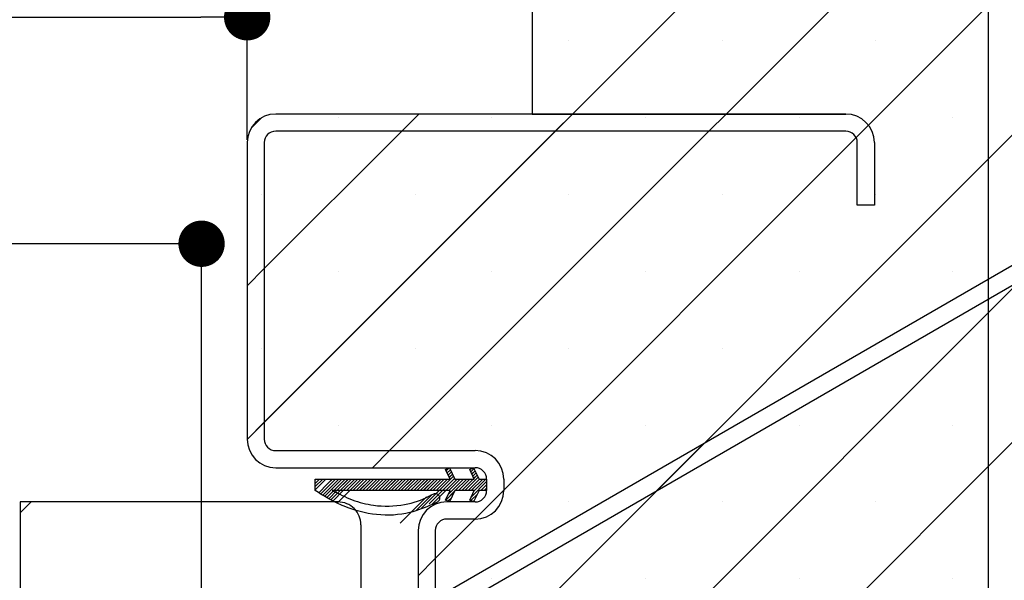
# Paper-space layout 'Feuille 1' of a CAD drawing. Extents: x 120 to 328, y 7 to 300.
# Drawn here: x 283 to 305, y 51 to 63 of the extents above; entities that cross this region are included whole.
import ezdxf

# ---------------------------------------------------------------- set-up
doc = ezdxf.new("R2010")
doc.units = 0
doc.header["$PDSIZE"] = -1
doc.linetypes.add('SLD-CONTINUE', pattern=[0])
doc.layers.get('0').update_dxf_attribs({"linetype": 'CONTINUOUS'})
doc.layers.get('Defpoints').update_dxf_attribs({"linetype": 'CONTINUOUS'})
doc.layers.add('FORMAT', color=7, linetype='SLD-CONTINUE')
doc.styles.add('SLDTEXTSTYLE0', font='TXT', dxfattribs={"width": 0.75})
doc.dimstyles.new('SLDDIMSTYLE0', dxfattribs={"dimtxt": 2.910417, "dimasz": 1.016, "dimexe": 0, "dimexo": 0.0625, "dimgap": 0.727604, "dimtad": 1, "dimlfac": 4, "dimrnd": 1e-09, "dimzin": 12, "dimdsep": 46, "dimtxsty": 'SLDTEXTSTYLE0', "dimblk1": 'DOT', "dimblk2": 'DOT', "dimsah": 1, "dimcen": 0.09, "dimadec": 0, "dimazin": 0, "dimtfac": 1, "dimtofl": 0, "dimtmove": 0, "dimatfit": 3, "dimldrblk": 'DOT', "dimfxl": 1, "dimtolj": 1, "dimtzin": 12, "dimarcsym": 0})

# ---------------------------------------------------------------- blocks, each defined once
blk = doc.blocks.new('_DOT')
at = {"color": 0, "linetype": 'ByBlock'}
blk.add_line((-0.5, 0), (-1, 0), dxfattribs=at)
at = {"color": 0, "linetype": 'ByBlock', "const_width": 0.5}
blk.add_lwpolyline([(-0.25, 0, 1), (0.25, 0, 1)], format="xyb", close=True, dxfattribs=at)
blk = doc.blocks.new('*D63')
at = {"layer": 'Defpoints', "color": 0}
for p in [(167.309, 60.367), (167.309, 58.15), (287.339, 33.267)]:
    blk.add_point(p, dxfattribs=at)
at = {"layer": 'FORMAT', "color": 0, "lineweight": -2}
for p, q in [((167.309, 60.305), (167.309, 58.15)), ((286.323, 58.15), (168.325, 58.15)), ((287.339, 33.33), (287.339, 58.15))]:
    blk.add_line(p, q, dxfattribs=at)
at = {"layer": 'FORMAT', "color": 0, "lineweight": -2, "xscale": 1.016, "yscale": 1.016, "zscale": 1.016, "rotation": 180}
blk.add_blockref('_DOT', (167.309, 58.15), dxfattribs=at)
at = {"layer": 'FORMAT', "color": 0, "lineweight": -2, "xscale": 1.016, "yscale": 1.016, "zscale": 1.016}
blk.add_blockref('_DOT', (287.339, 58.15), dxfattribs=at)
at = {"layer": 'FORMAT', "color": 0, "insert": (224.773, 60.818), "char_height": 2.91042, "attachment_point": 5, "style": 'SLDTEXTSTYLE0'}
blk.add_mtext('\\A1;Passage libre vantail (L-24) : 896', dxfattribs=at)
blk = doc.blocks.new('*D67')
at = {"layer": 'Defpoints', "color": 0}
for p in [(288.339, 63.112), (167.309, 60.367), (288.339, 60.367)]:
    blk.add_point(p, dxfattribs=at)
at = {"layer": 'FORMAT', "color": 0, "lineweight": -2}
for p, q in [((167.309, 60.43), (167.309, 63.112)), ((168.325, 63.112), (287.323, 63.112)), ((288.339, 60.43), (288.339, 63.112))]:
    blk.add_line(p, q, dxfattribs=at)
at = {"layer": 'FORMAT', "color": 0, "lineweight": -2, "xscale": 1.016, "yscale": 1.016, "zscale": 1.016, "rotation": 180}
blk.add_blockref('_DOT', (167.309, 63.112), dxfattribs=at)
at = {"layer": 'FORMAT', "color": 0, "lineweight": -2, "xscale": 1.016, "yscale": 1.016, "zscale": 1.016}
blk.add_blockref('_DOT', (288.339, 63.112), dxfattribs=at)
at = {"layer": 'FORMAT', "color": 0, "insert": (224.543, 65.78), "char_height": 2.91042, "attachment_point": 5, "style": 'SLDTEXTSTYLE0'}
blk.add_mtext('\\A1;Passage libre huisserie (L-20) : 900', dxfattribs=at)
blk = doc.blocks.new('*D68')
at = {"layer": 'Defpoints', "color": 0}
for p in [(161.059, 69.492), (161.059, 69.356), (294.589, 69.492)]:
    blk.add_point(p, dxfattribs=at)
at = {"layer": 'FORMAT', "color": 0, "lineweight": -2}
for p, q in [((161.059, 69.43), (161.059, 69.356)), ((293.573, 69.356), (162.075, 69.356)), ((294.589, 69.43), (294.589, 69.356))]:
    blk.add_line(p, q, dxfattribs=at)
at = {"layer": 'FORMAT', "color": 0, "lineweight": -2, "xscale": 1.016, "yscale": 1.016, "zscale": 1.016, "rotation": 180}
blk.add_blockref('_DOT', (161.059, 69.356), dxfattribs=at)
at = {"layer": 'FORMAT', "color": 0, "lineweight": -2, "xscale": 1.016, "yscale": 1.016, "zscale": 1.016}
blk.add_blockref('_DOT', (294.589, 69.356), dxfattribs=at)
at = {"layer": 'FORMAT', "color": 0, "insert": (226.966, 71.539), "char_height": 2.91042, "attachment_point": 5, "style": 'SLDTEXTSTYLE0'}
blk.add_mtext('\\A1;Tableau (L+30) : 950', dxfattribs=at)
blk = doc.blocks.new('*D69')
at = {"layer": 'Defpoints', "color": 0}
for p in [(317.089, 69.492), (326.342, 69.492), (288.339, 44.492)]:
    blk.add_point(p, dxfattribs=at)
at = {"layer": 'FORMAT', "color": 0, "lineweight": -2}
for p, q in [((317.151, 69.492), (326.342, 69.492)), ((326.342, 45.508), (326.342, 68.476)), ((288.401, 44.492), (326.342, 44.492))]:
    blk.add_line(p, q, dxfattribs=at)
at = {"layer": 'FORMAT', "color": 0, "lineweight": -2, "xscale": 1.016, "yscale": 1.016, "zscale": 1.016}
for p, rotation in [((326.342, 69.492), 90.00000000000027), ((326.342, 44.492), 270.0000000000002)]:
    blk.add_blockref('_DOT', p, dxfattribs=dict(at, rotation=rotation))
at = {"layer": 'FORMAT', "color": 0, "insert": (324.159, 57.393), "char_height": 2.9104, "attachment_point": 5, "rotation": 90, "style": 'SLDTEXTSTYLE0'}
blk.add_mtext('\\A1;100', dxfattribs=at)
blk = doc.blocks.new('SW_HATCH_1')
at = {"color": 0, "linetype": 'SLD-CONTINUE'}
for p, q in [((22.345, 8.875), (12.862, -0.608)), ((25.362, 8.524), (12.862, -3.976)), ((25.362, 5.156), (12.862, -7.344)), ((6.243, 2.875), (3.743, 0.375)), ((9.61, 2.875), (7.11, 0.375)), ((12.862, 2.759), (10.233, 0.13)), ((3.662, 1.978), (3.662, 1.978)), ((7.029, 1.978), (7.029, 1.978)), ((10.397, 1.978), (10.397, 1.978)), ((-3.077, 0.29), (-3.303, 0.064)), ((-1.39, 0.294), (-1.39, 0.294)), ((0.375, 0.375), (0, 0)), ((1.978, 0.294), (1.978, 0.294)), ((3.743, 0.375), (3.368, 0)), ((5.345, 0.294), (5.345, 0.294)), ((7.11, 0.375), (6.735, 0)), ((8.713, 0.294), (8.713, 0.294)), ((12.081, 0.294), (12.081, 0.294)), ((0, 0), (-3.013, -3.013)), ((3.368, 0), (-3.013, -6.381)), ((6.735, 0), (-0.265, -7)), ((10.233, 0.13), (9.962, -0.141)), ((9.962, -0.141), (2.237, -7.866)), ((12.862, -0.608), (0.737, -12.733)), ((-3.074, -1.39), (-3.074, -1.39)), ((0.294, -1.39), (0.294, -1.39)), ((3.662, -1.39), (3.662, -1.39)), ((7.029, -1.39), (7.029, -1.39)), ((10.397, -1.39), (10.397, -1.39)), ((-3.013, -3.013), (-3.388, -3.388)), ((-1.39, -3.074), (-1.39, -3.074)), ((1.978, -3.074), (1.978, -3.074)), ((5.345, -3.074), (5.345, -3.074)), ((8.713, -3.074), (8.713, -3.074)), ((12.081, -3.074), (12.081, -3.074)), ((12.862, -3.976), (1.088, -15.75)), ((-3.074, -4.757), (-3.074, -4.757)), ((0.294, -4.757), (0.294, -4.757)), ((3.662, -4.757), (3.662, -4.757)), ((7.029, -4.757), (7.029, -4.757)), ((10.397, -4.757), (10.397, -4.757)), ((-3.013, -6.381), (-3.388, -6.756)), ((-1.39, -6.441), (-1.39, -6.441)), ((1.978, -6.441), (1.978, -6.441)), ((5.345, -6.441), (5.345, -6.441)), ((8.713, -6.441), (8.713, -6.441)), ((12.081, -6.441), (12.081, -6.441)), ((6.617, -6.853), (5.593, -7.877)), ((-0.265, -7), (-0.64, -7.375)), ((1.041, -7.378), (0.975, -7.444)), ((1.069, -7.42), (0.998, -7.491)), ((1.092, -7.467), (1.021, -7.538)), ((1.115, -7.515), (1.044, -7.586)), ((1.497, -7.413), (1.492, -7.418)), ((1.586, -7.394), (1.515, -7.465)), ((1.609, -7.442), (1.538, -7.513)), ((1.631, -7.489), (1.56, -7.56)), ((1.654, -7.536), (1.583, -7.608)), ((12.862, -7.344), (4.456, -15.75)), ((-1.662, -7.625), (-1.906, -7.87)), ((-1.872, -7.625), (-1.897, -7.65)), ((-1.802, -7.625), (-1.897, -7.72)), ((-1.732, -7.625), (-1.897, -7.79)), ((-1.381, -7.625), (-1.732, -7.976)), ((-1.311, -7.625), (-1.688, -8.002)), ((-0.96, -7.625), (-1.21, -7.875)), ((-0.82, -7.625), (-1.07, -7.875)), ((-0.749, -7.625), (-0.999, -7.875)), ((-0.679, -7.625), (-0.929, -7.875)), ((-0.609, -7.625), (-0.859, -7.875)), ((-0.539, -7.625), (-0.789, -7.875)), ((-0.469, -7.625), (-0.719, -7.875)), ((-0.399, -7.625), (-0.649, -7.875)), ((-0.329, -7.625), (-0.579, -7.875)), ((-0.258, -7.625), (-0.508, -7.875)), ((-0.188, -7.625), (-0.438, -7.875)), ((-0.118, -7.625), (-0.368, -7.875)), ((-0.048, -7.625), (-0.298, -7.875)), ((0.022, -7.625), (-0.228, -7.875)), ((0.092, -7.625), (-0.158, -7.875)), ((0.163, -7.625), (-0.087, -7.875)), ((0.233, -7.625), (-0.017, -7.875)), ((0.303, -7.625), (0.053, -7.875)), ((0.373, -7.625), (0.123, -7.875)), ((0.443, -7.625), (0.193, -7.875)), ((0.513, -7.625), (0.263, -7.875)), ((0.584, -7.625), (0.334, -7.875)), ((0.654, -7.625), (0.404, -7.875)), ((1.137, -7.562), (0.434, -8.265)), ((0.724, -7.625), (0.474, -7.875)), ((0.794, -7.625), (0.544, -7.875)), ((0.864, -7.625), (0.614, -7.875)), ((1.004, -7.625), (0.754, -7.875)), ((1.355, -7.625), (1.023, -7.957)), ((1.285, -7.625), (1.035, -7.875)), ((1.425, -7.625), (1.175, -7.875)), ((1.496, -7.625), (1.246, -7.875)), ((1.566, -7.625), (1.316, -7.875)), ((1.677, -7.584), (1.386, -7.875)), ((1.706, -7.625), (1.456, -7.875)), ((1.862, -7.68), (1.522, -8.019)), ((1.776, -7.625), (1.526, -7.875)), ((1.846, -7.625), (1.587, -7.884)), ((1.862, -7.75), (1.737, -7.875)), ((0.666, -7.964), (0.325, -8.304)), ((1.161, -7.89), (0.965, -8.085)), ((1.66, -7.952), (1.516, -8.096)), ((2.237, -7.866), (1.603, -8.5)), ((1.862, -7.82), (1.807, -7.875)), ((-8.125, -8.125), (-8.363, -8.363)), ((0.544, -8.015), (-0.032, -8.591)), ((1.096, -8.025), (1.012, -8.108)), ((1.595, -8.087), (1.563, -8.119)), ((3.662, -8.125), (3.662, -8.125)), ((7.029, -8.125), (7.029, -8.125)), ((10.397, -8.125), (10.397, -8.125)), ((1.603, -8.5), (0.737, -9.366)), ((0.737, -9.366), (0.362, -9.741)), ((1.978, -9.809), (1.978, -9.809)), ((5.345, -9.809), (5.345, -9.809)), ((8.713, -9.809), (8.713, -9.809)), ((12.081, -9.809), (12.081, -9.809))]:
    blk.add_line(p, q, dxfattribs=at)
at = {"color": 0, "linetype": 'SLD-CONTINUE', "flags": 128}
for points in [[(-1.521, -7.625), (-1.627, -7.73), (-1.819, -7.923)], [(-1.521, -7.625), (-1.627, -7.73), (-1.819, -7.923)], [(-1.521, -7.625), (-1.627, -7.73), (-1.819, -7.923)], [(-1.451, -7.625), (-1.62, -7.794), (-1.775, -7.949)], [(-1.451, -7.625), (-1.62, -7.794), (-1.775, -7.949)], [(-1.451, -7.625), (-1.62, -7.794), (-1.775, -7.949)], [(-1.241, -7.625), (-1.491, -7.875), (-1.644, -8.029)], [(-1.241, -7.625), (-1.491, -7.875), (-1.644, -8.029)], [(-1.241, -7.625), (-1.491, -7.875), (-1.644, -8.029)], [(-1.17, -7.625), (-1.42, -7.875), (-1.601, -8.055)], [(-1.17, -7.625), (-1.42, -7.875), (-1.601, -8.055)], [(-1.17, -7.625), (-1.42, -7.875), (-1.601, -8.055)], [(-1.1, -7.625), (-1.35, -7.875), (-1.554, -8.078)], [(-1.1, -7.625), (-1.35, -7.875), (-1.554, -8.078)], [(-1.1, -7.625), (-1.35, -7.875), (-1.554, -8.078)], [(-1.03, -7.625), (-1.28, -7.875), (-1.506, -8.101)], [(-1.03, -7.625), (-1.28, -7.875), (-1.506, -8.101)], [(-1.03, -7.625), (-1.28, -7.875), (-1.506, -8.101)], [(-0.89, -7.625), (-1.14, -7.875), (-1.411, -8.147)], [(-0.89, -7.625), (-1.14, -7.875), (-1.411, -8.147)], [(-0.89, -7.625), (-1.14, -7.875), (-1.411, -8.147)], [(1.16, -7.61), (0.895, -7.875), (0.602, -8.168)], [(1.16, -7.61), (0.895, -7.875), (0.602, -8.168)], [(1.16, -7.61), (0.895, -7.875), (0.602, -8.168)], [(1.215, -7.625), (0.965, -7.875), (0.653, -8.187)], [(1.215, -7.625), (0.965, -7.875), (0.653, -8.187)], [(1.215, -7.625), (0.965, -7.875), (0.653, -8.187)], [(0.934, -7.625), (0.691, -7.868), (0.684, -7.875)], [(0.934, -7.625), (0.691, -7.868), (0.684, -7.875)], [(0.934, -7.625), (0.691, -7.868), (0.684, -7.875)]]:
    blk.add_lwpolyline(points, dxfattribs=at)

psp = doc.layouts.new('Feuille 1')

# ---------------------------------------------------------------- linework, layer by layer
at = {"color": 7, "linetype": 'SLD-CONTINUE'}
for p, q in [((314.07215, 69.49246), (304.58869, 60.009)), ((314.07215, 69.49246), (304.58869, 60.009)), ((314.07215, 69.49246), (304.58869, 60.009)), ((317.08869, 69.1414), (304.58869, 56.6414)), ((317.08869, 69.1414), (304.58869, 56.6414)), ((317.08869, 69.1414), (304.58869, 56.6414)), ((317.08869, 65.77381), (304.58869, 53.27381)), ((317.08869, 65.77381), (304.58869, 53.27381)), ((317.08869, 65.77381), (304.58869, 53.27381)), ((294.58869, 63.49246), (294.58869, 60.99246)), ((297.96937, 63.49246), (295.46937, 60.99246)), ((297.96937, 63.49246), (295.46937, 60.99246)), ((297.96937, 63.49246), (295.46937, 60.99246)), ((301.33696, 63.49246), (298.83696, 60.99246)), ((301.33696, 63.49246), (298.83696, 60.99246)), ((301.33696, 63.49246), (298.83696, 60.99246)), ((304.58869, 44.49246), (304.58869, 63.49246)), ((304.58869, 63.37659), (301.95975, 60.74765)), ((304.58869, 63.37659), (301.95975, 60.74765)), ((304.58869, 63.37659), (301.95975, 60.74765)), ((288.6494, 60.90768), (288.42347, 60.68176)), ((288.6494, 60.90768), (288.42347, 60.68176)), ((288.6494, 60.90768), (288.42347, 60.68176)), ((301.46369, 60.99246), (288.96369, 60.99246)), ((292.10177, 60.99246), (291.72677, 60.61746)), ((292.10177, 60.99246), (291.72677, 60.61746)), ((292.10177, 60.99246), (291.72677, 60.61746)), ((294.58869, 60.99246), (301.46369, 60.99246)), ((295.46937, 60.99246), (295.09436, 60.61746)), ((295.46937, 60.99246), (295.09436, 60.61746)), ((295.46937, 60.99246), (295.09436, 60.61746)), ((298.83696, 60.99246), (298.46196, 60.61746)), ((298.83696, 60.99246), (298.46196, 60.61746)), ((298.83696, 60.99246), (298.46196, 60.61746)), ((301.95975, 60.74765), (301.68864, 60.47654)), ((301.95975, 60.74765), (301.68864, 60.47654)), ((301.95975, 60.74765), (301.68864, 60.47654)), ((291.72677, 60.61746), (288.7137, 57.60438)), ((295.09436, 60.61746), (288.7137, 54.23679)), ((291.72677, 60.61746), (288.7137, 57.60438)), ((295.09436, 60.61746), (288.7137, 54.23679)), ((291.72677, 60.61746), (288.7137, 57.60438)), ((295.09436, 60.61746), (288.7137, 54.23679)), ((301.46369, 60.61746), (288.96369, 60.61746)), ((298.46196, 60.61746), (291.46196, 53.61746)), ((298.46196, 60.61746), (291.46196, 53.61746)), ((298.46196, 60.61746), (291.46196, 53.61746)), ((301.68864, 60.47654), (293.96369, 52.75159)), ((301.68864, 60.47654), (293.96369, 52.75159)), ((301.68864, 60.47654), (293.96369, 52.75159)), ((288.33869, 60.36746), (288.33869, 53.86746)), ((288.7137, 60.36746), (288.7137, 53.86746)), ((301.71369, 58.99246), (301.71369, 60.36746)), ((302.08869, 60.36746), (302.08869, 58.99246)), ((304.58869, 60.009), (292.4637, 47.884)), ((304.58869, 60.009), (292.4637, 47.884)), ((304.58869, 60.009), (292.4637, 47.884)), ((307.61914, 59.11942), (292.4637, 50.36942)), ((302.08869, 58.99246), (301.71369, 58.99246)), ((292.83869, 50.15291), (307.80664, 58.79466)), ((288.7137, 57.60438), (288.33869, 57.22938)), ((288.7137, 57.60438), (288.33869, 57.22938)), ((288.7137, 57.60438), (288.33869, 57.22938)), ((304.58869, 56.6414), (292.81475, 44.86746)), ((304.58869, 56.6414), (292.81475, 44.86746)), ((304.58869, 56.6414), (292.81475, 44.86746)), ((288.7137, 54.23679), (288.33872, 53.86181)), ((288.7137, 54.23679), (288.33872, 53.86181)), ((288.7137, 54.23679), (288.33872, 53.86181)), ((298.34426, 53.76456), (297.31973, 52.74004)), ((298.34426, 53.76456), (297.31973, 52.74004)), ((298.34426, 53.76456), (297.31973, 52.74004)), ((288.96369, 53.61746), (293.3387, 53.61746)), ((291.46196, 53.61746), (291.08696, 53.24246)), ((291.46196, 53.61746), (291.08696, 53.24246)), ((291.46196, 53.61746), (291.08696, 53.24246)), ((288.96369, 53.24246), (293.3387, 53.24246)), ((292.68896, 53.20142), (292.77449, 53.24246)), ((292.78921, 52.99246), (292.68896, 53.20142)), ((292.76732, 53.23902), (292.70218, 53.17387)), ((292.76732, 53.23902), (292.70218, 53.17387)), ((292.76732, 53.23902), (292.70218, 53.17387)), ((292.79602, 53.19756), (292.72492, 53.12646)), ((292.79602, 53.19756), (292.72492, 53.12646)), ((292.79602, 53.19756), (292.72492, 53.12646)), ((292.81877, 53.15015), (292.74767, 53.07905)), ((292.81877, 53.15015), (292.74767, 53.07905)), ((292.81877, 53.15015), (292.74767, 53.07905)), ((292.77449, 53.24246), (292.89443, 52.99246)), ((293.21801, 53.20142), (293.30354, 53.24246)), ((293.31827, 52.99246), (293.21801, 53.20142)), ((293.22343, 53.20402), (293.21893, 53.19952)), ((293.22343, 53.20402), (293.21893, 53.19952)), ((293.22343, 53.20402), (293.21893, 53.19952)), ((293.31277, 53.22321), (293.24167, 53.15211)), ((293.31277, 53.22321), (293.24167, 53.15211)), ((293.31277, 53.22321), (293.24167, 53.15211)), ((293.33552, 53.1758), (293.26442, 53.1047)), ((293.33552, 53.1758), (293.26442, 53.1047)), ((293.33552, 53.1758), (293.26442, 53.1047)), ((293.35827, 53.12839), (293.28717, 53.05728)), ((293.35827, 53.12839), (293.28717, 53.05728)), ((293.35827, 53.12839), (293.28717, 53.05728)), ((293.30354, 53.24246), (293.42348, 52.99246)), ((304.58869, 53.27381), (296.18234, 44.86746)), ((304.58869, 53.27381), (296.18234, 44.86746)), ((304.58869, 53.27381), (296.18234, 44.86746)), ((290.06522, 52.99246), (289.82067, 52.74791)), ((290.06522, 52.99246), (289.82067, 52.74791)), ((290.06522, 52.99246), (289.82067, 52.74791)), ((289.85474, 52.99246), (289.82964, 52.96736)), ((289.92491, 52.99246), (289.82964, 52.8972)), ((289.99506, 52.99246), (289.82964, 52.82704)), ((289.85474, 52.99246), (289.82964, 52.96736)), ((289.92491, 52.99246), (289.82964, 52.8972)), ((289.99506, 52.99246), (289.82964, 52.82704)), ((289.82964, 52.99246), (292.78921, 52.99246)), ((289.82964, 52.74246), (289.82964, 52.99246)), ((289.85474, 52.99246), (289.82964, 52.96736)), ((289.92491, 52.99246), (289.82964, 52.8972)), ((289.99506, 52.99246), (289.82964, 52.82704)), ((290.34586, 52.99246), (289.99517, 52.64177)), ((290.34586, 52.99246), (289.99517, 52.64177)), ((290.34586, 52.99246), (289.99517, 52.64177)), ((290.41601, 52.99246), (290.0388, 52.61524)), ((290.41601, 52.99246), (290.0388, 52.61524)), ((290.41601, 52.99246), (290.0388, 52.61524)), ((290.7668, 52.99246), (290.5168, 52.74246)), ((290.7668, 52.99246), (290.5168, 52.74246)), ((290.7668, 52.99246), (290.5168, 52.74246)), ((290.90712, 52.99246), (290.65712, 52.74246)), ((290.90712, 52.99246), (290.65712, 52.74246)), ((290.90712, 52.99246), (290.65712, 52.74246)), ((290.97728, 52.99246), (290.72727, 52.74246)), ((290.97728, 52.99246), (290.72727, 52.74246)), ((290.97728, 52.99246), (290.72727, 52.74246)), ((291.04743, 52.99246), (290.79744, 52.74246)), ((291.04743, 52.99246), (290.79744, 52.74246)), ((291.04743, 52.99246), (290.79744, 52.74246)), ((291.1176, 52.99246), (290.86759, 52.74246)), ((291.1176, 52.99246), (290.86759, 52.74246)), ((291.1176, 52.99246), (290.86759, 52.74246)), ((291.18775, 52.99246), (290.93775, 52.74246)), ((291.18775, 52.99246), (290.93775, 52.74246)), ((291.18775, 52.99246), (290.93775, 52.74246)), ((291.25791, 52.99246), (291.00791, 52.74246)), ((291.25791, 52.99246), (291.00791, 52.74246)), ((291.25791, 52.99246), (291.00791, 52.74246)), ((291.32807, 52.99246), (291.07807, 52.74246)), ((291.32807, 52.99246), (291.07807, 52.74246)), ((291.32807, 52.99246), (291.07807, 52.74246)), ((291.39823, 52.99246), (291.14822, 52.74246)), ((291.39823, 52.99246), (291.14822, 52.74246)), ((291.39823, 52.99246), (291.14822, 52.74246)), ((291.46838, 52.99246), (291.21839, 52.74246)), ((291.46838, 52.99246), (291.21839, 52.74246)), ((291.46838, 52.99246), (291.21839, 52.74246)), ((291.53855, 52.99246), (291.28854, 52.74246)), ((291.53855, 52.99246), (291.28854, 52.74246)), ((291.53855, 52.99246), (291.28854, 52.74246)), ((291.6087, 52.99246), (291.3587, 52.74246)), ((291.6087, 52.99246), (291.3587, 52.74246)), ((291.6087, 52.99246), (291.3587, 52.74246)), ((291.67886, 52.99246), (291.42886, 52.74246)), ((291.67886, 52.99246), (291.42886, 52.74246)), ((291.67886, 52.99246), (291.42886, 52.74246)), ((291.74902, 52.99246), (291.49902, 52.74246)), ((291.74902, 52.99246), (291.49902, 52.74246)), ((291.74902, 52.99246), (291.49902, 52.74246)), ((291.81918, 52.99246), (291.56917, 52.74246)), ((291.81918, 52.99246), (291.56917, 52.74246)), ((291.81918, 52.99246), (291.56917, 52.74246)), ((291.88933, 52.99246), (291.63934, 52.74246)), ((291.88933, 52.99246), (291.63934, 52.74246)), ((291.88933, 52.99246), (291.63934, 52.74246)), ((291.9595, 52.99246), (291.70949, 52.74246)), ((291.9595, 52.99246), (291.70949, 52.74246)), ((291.9595, 52.99246), (291.70949, 52.74246)), ((292.02965, 52.99246), (291.77965, 52.74246)), ((292.02965, 52.99246), (291.77965, 52.74246)), ((292.02965, 52.99246), (291.77965, 52.74246)), ((292.09981, 52.99246), (291.84981, 52.74246)), ((292.09981, 52.99246), (291.84981, 52.74246)), ((292.09981, 52.99246), (291.84981, 52.74246)), ((292.16997, 52.99246), (291.91997, 52.74246)), ((292.16997, 52.99246), (291.91997, 52.74246)), ((292.16997, 52.99246), (291.91997, 52.74246)), ((292.24013, 52.99246), (291.99013, 52.74246)), ((292.24013, 52.99246), (291.99013, 52.74246)), ((292.24013, 52.99246), (291.99013, 52.74246)), ((292.31028, 52.99246), (292.06029, 52.74246)), ((292.31028, 52.99246), (292.06029, 52.74246)), ((292.31028, 52.99246), (292.06029, 52.74246)), ((292.38045, 52.99246), (292.13044, 52.74246)), ((292.38045, 52.99246), (292.13044, 52.74246)), ((292.38045, 52.99246), (292.13044, 52.74246)), ((292.86426, 53.05533), (292.16122, 52.35228)), ((292.86426, 53.05533), (292.16122, 52.35228)), ((292.86426, 53.05533), (292.16122, 52.35228)), ((292.4506, 52.99246), (292.2006, 52.74246)), ((292.4506, 52.99246), (292.2006, 52.74246)), ((292.4506, 52.99246), (292.2006, 52.74246)), ((292.52076, 52.99246), (292.27076, 52.74246)), ((292.52076, 52.99246), (292.27076, 52.74246)), ((292.52076, 52.99246), (292.27076, 52.74246)), ((292.59092, 52.99246), (292.34092, 52.74246)), ((292.59092, 52.99246), (292.34092, 52.74246)), ((292.59092, 52.99246), (292.34092, 52.74246)), ((292.73123, 52.99246), (292.48123, 52.74246)), ((292.73123, 52.99246), (292.48123, 52.74246)), ((292.73123, 52.99246), (292.48123, 52.74246)), ((293.08202, 52.99246), (292.74974, 52.66017)), ((293.08202, 52.99246), (292.74974, 52.66017)), ((293.08202, 52.99246), (292.74974, 52.66017)), ((293.01187, 52.99246), (292.76186, 52.74246)), ((293.01187, 52.99246), (292.76186, 52.74246)), ((293.01187, 52.99246), (292.76186, 52.74246)), ((292.84152, 53.10274), (292.77042, 53.03164)), ((292.84152, 53.10274), (292.77042, 53.03164)), ((292.84152, 53.10274), (292.77042, 53.03164)), ((292.89443, 52.99246), (293.31827, 52.99246)), ((293.15218, 52.99246), (292.90218, 52.74246)), ((293.15218, 52.99246), (292.90218, 52.74246)), ((293.15218, 52.99246), (292.90218, 52.74246)), ((293.22234, 52.99246), (292.97234, 52.74246)), ((293.22234, 52.99246), (292.97234, 52.74246)), ((293.22234, 52.99246), (292.97234, 52.74246)), ((293.2925, 52.99246), (293.0425, 52.74246)), ((293.2925, 52.99246), (293.0425, 52.74246)), ((293.2925, 52.99246), (293.0425, 52.74246)), ((293.40376, 53.03356), (293.11266, 52.74246)), ((293.40376, 53.03356), (293.11266, 52.74246)), ((293.40376, 53.03356), (293.11266, 52.74246)), ((293.43282, 52.99246), (293.18281, 52.74246)), ((293.43282, 52.99246), (293.18281, 52.74246)), ((293.43282, 52.99246), (293.18281, 52.74246)), ((293.58869, 52.93786), (293.24908, 52.59825)), ((293.58869, 52.93786), (293.24908, 52.59825)), ((293.58869, 52.93786), (293.24908, 52.59825)), ((293.50297, 52.99246), (293.25298, 52.74246)), ((293.50297, 52.99246), (293.25298, 52.74246)), ((293.50297, 52.99246), (293.25298, 52.74246)), ((293.38101, 53.08097), (293.30991, 53.00987)), ((293.38101, 53.08097), (293.30991, 53.00987)), ((293.38101, 53.08097), (293.30991, 53.00987)), ((293.57314, 52.99246), (293.31379, 52.73311)), ((293.57314, 52.99246), (293.31379, 52.73311)), ((293.57314, 52.99246), (293.31379, 52.73311)), ((293.42348, 52.99246), (293.58869, 52.99246)), ((293.58869, 52.99246), (293.58869, 52.74246)), ((293.96369, 52.99246), (293.96369, 52.74246)), ((292.78921, 52.74246), (290.20454, 52.74246)), ((292.68896, 52.53349), (292.78921, 52.74246)), ((292.88729, 52.72756), (292.69184, 52.53211)), ((292.88729, 52.72756), (292.69184, 52.53211)), ((292.88729, 52.72756), (292.69184, 52.53211)), ((292.89443, 52.74246), (292.77449, 52.49246)), ((293.31827, 52.74246), (292.89443, 52.74246)), ((293.21801, 52.53349), (293.31827, 52.74246)), ((293.42348, 52.74246), (293.30354, 52.49246)), ((293.96369, 52.75159), (293.32956, 52.11746)), ((293.96369, 52.75159), (293.32956, 52.11746)), ((293.96369, 52.75159), (293.32956, 52.11746)), ((293.58869, 52.74246), (293.42348, 52.74246)), ((293.58869, 52.8677), (293.46345, 52.74246)), ((293.58869, 52.8677), (293.46345, 52.74246)), ((293.58869, 52.8677), (293.46345, 52.74246)), ((293.58869, 52.79754), (293.53361, 52.74246)), ((293.58869, 52.79754), (293.53361, 52.74246)), ((293.58869, 52.79754), (293.53361, 52.74246)), ((283.60177, 52.49246), (283.36369, 52.25438)), ((283.60177, 52.49246), (283.36369, 52.25438)), ((290.3315, 52.49246), (283.36369, 52.49246)), ((283.36369, 52.49246), (283.36369, 39.49246)), ((283.60177, 52.49246), (283.36369, 52.25438)), ((292.27105, 52.60243), (291.69501, 52.02639)), ((292.27105, 52.60243), (291.69501, 52.02639)), ((292.27105, 52.60243), (291.69501, 52.02639)), ((292.39263, 52.65385), (292.05194, 52.31317)), ((292.39263, 52.65385), (292.05194, 52.31317)), ((292.39263, 52.65385), (292.05194, 52.31317)), ((292.77449, 52.49246), (292.68896, 52.53349)), ((293.3387, 52.49246), (292.7137, 52.49246)), ((292.82258, 52.59269), (292.73925, 52.50936)), ((292.82258, 52.59269), (292.73925, 52.50936)), ((292.82258, 52.59269), (292.73925, 52.50936)), ((293.30354, 52.49246), (293.21801, 52.53349)), ((293.38663, 52.66564), (293.24266, 52.52167)), ((293.38663, 52.66564), (293.24266, 52.52167)), ((293.38663, 52.66564), (293.24266, 52.52167)), ((293.32192, 52.53077), (293.29007, 52.49892)), ((293.32192, 52.53077), (293.29007, 52.49892)), ((293.32192, 52.53077), (293.29007, 52.49892)), ((293.32956, 52.11746), (292.4637, 51.25159)), ((293.32956, 52.11746), (292.4637, 51.25159)), ((293.32956, 52.11746), (292.4637, 51.25159)), ((293.3387, 52.11746), (292.7137, 52.11746)), ((290.83149, 51.99246), (290.83149, 44.11746)), ((292.0887, 51.86746), (292.0887, 45.11746)), ((292.4637, 51.86746), (292.4637, 45.11746)), ((292.4637, 51.25159), (292.0887, 50.87659)), ((292.4637, 51.25159), (292.0887, 50.87659)), ((292.4637, 51.25159), (292.0887, 50.87659))]:
    psp.add_line(p, q, dxfattribs=at)
at = {"color": 7, "linetype": 'SLD-CONTINUE', "flags": 128}
for points in [[(290.20554, 52.99246), (290.10014, 52.88707), (289.90793, 52.69484)], [(290.20554, 52.99246), (290.10014, 52.88707), (289.90793, 52.69484)], [(290.20554, 52.99246), (290.10014, 52.88707), (289.90793, 52.69484)], [(290.27569, 52.99246), (290.10665, 52.82341), (289.95155, 52.66831)], [(290.27569, 52.99246), (290.10665, 52.82341), (289.95155, 52.66831)], [(290.27569, 52.99246), (290.10665, 52.82341), (289.95155, 52.66831)], [(290.48617, 52.99246), (290.23617, 52.74246), (290.08242, 52.5887)], [(290.48617, 52.99246), (290.23617, 52.74246), (290.08242, 52.5887)], [(290.48617, 52.99246), (290.23617, 52.74246), (290.08242, 52.5887)], [(290.55633, 52.99246), (290.30633, 52.74246), (290.12604, 52.56217)], [(290.55633, 52.99246), (290.30633, 52.74246), (290.12604, 52.56217)], [(290.55633, 52.99246), (290.30633, 52.74246), (290.12604, 52.56217)], [(290.62648, 52.99246), (290.37649, 52.74246), (290.17314, 52.53911)], [(290.62648, 52.99246), (290.37649, 52.74246), (290.17314, 52.53911)], [(290.62648, 52.99246), (290.37649, 52.74246), (290.17314, 52.53911)], [(290.69664, 52.99246), (290.44665, 52.74246), (290.22055, 52.51636)], [(290.69664, 52.99246), (290.44665, 52.74246), (290.22055, 52.51636)], [(290.69664, 52.99246), (290.44665, 52.74246), (290.22055, 52.51636)], [(290.83696, 52.99246), (290.58696, 52.74246), (290.31538, 52.47087)], [(290.83696, 52.99246), (290.58696, 52.74246), (290.31538, 52.47087)], [(290.83696, 52.99246), (290.58696, 52.74246), (290.31538, 52.47087)], [(292.88701, 53.00792), (292.62155, 52.74246), (292.32875, 52.44966)], [(292.88701, 53.00792), (292.62155, 52.74246), (292.32875, 52.44966)], [(292.88701, 53.00792), (292.62155, 52.74246), (292.32875, 52.44966)], [(292.94171, 52.99246), (292.69171, 52.74246), (292.37977, 52.43051)], [(292.94171, 52.99246), (292.69171, 52.74246), (292.37977, 52.43051)], [(292.94171, 52.99246), (292.69171, 52.74246), (292.37977, 52.43051)], [(292.66107, 52.99246), (292.41759, 52.74897), (292.41108, 52.74246)], [(292.66107, 52.99246), (292.41759, 52.74897), (292.41108, 52.74246)], [(292.66107, 52.99246), (292.41759, 52.74897), (292.41108, 52.74246)]]:
    psp.add_lwpolyline(points, dxfattribs=at)
at = {"color": 7, "linetype": 'SLD-CONTINUE'}
for centre, radius, start, end in [((288.9637, 60.36745), 0.625, 90.000401, 179.999599), ((301.46369, 60.36745), 0.625, 0.000401, 89.999599), ((288.9637, 60.36745), 0.25, 90.001157, 179.999483), ((301.46369, 60.36745), 0.25, 0.000517, 89.998843), ((288.9637, 53.86746), 0.625, 180.000358, 269.999599), ((288.9637, 53.86746), 0.25, 180.00041, 269.998843), ((293.33869, 52.99245), 0.625, 0.000431, 89.999526), ((293.3387, 52.99247), 0.24999, 359.997495, 90.001758), ((293.33869, 52.74246), 0.625, 270.000401, 359.999642), ((293.3387, 52.74245), 0.24999, 269.998242, 0.002505), ((290.3315, 51.99247), 0.49999, 359.998952, 90.000301), ((292.7137, 51.86745), 0.625, 90.000474, 179.999569), ((292.71369, 51.86747), 0.24999, 89.998242, 180.002505)]:
    psp.add_arc(centre, radius, start, end, dxfattribs=at)
psp.add_open_spline([(290.20454, 52.74246), (290.34863, 52.6698), (290.63642, 52.52469), (291.17144, 52.38482), (291.76081, 52.39953), (292.19525, 52.54266), (292.39758, 52.65922), (292.44624, 52.67791), (292.47997, 52.67669), (292.51128, 52.66497), (292.53697, 52.64337), (292.55406, 52.61455), (292.56066, 52.58165), (292.55593, 52.54854), (292.54077, 52.51843), (292.49056, 52.47505), (292.27728, 52.38736), (291.85027, 52.21108), (291.17054, 52.17527), (290.57216, 52.33924), (290.13274, 52.55008), (289.92854, 52.67968), (289.82964, 52.74246)], degree=3, knots=[0, 0, 0, 0, 0.08864234, 0.17703912, 0.3014542, 0.40783862, 0.42410718, 0.4301419, 0.43617629, 0.44221119, 0.44824508, 0.45428007, 0.46031451, 0.46634906, 0.47238329, 0.47841834, 0.50236342, 0.59807033, 0.73238718, 0.86699611, 0.93558167, 1, 1, 1, 1], dxfattribs=at)

# ---------------------------------------------------------------- block references
psp.add_blockref('SW_HATCH_1', (291.72677, 60.61746), dxfattribs=at)

# ---------------------------------------------------------------- dimensions: what is measured, and where the dimension line sits
at = {"layer": 'FORMAT'}
for base, p1, p2, text, picture, middle in [((161.05933, 69.35609), (294.5887, 69.49246), (161.05933, 69.49246), 'Tableau (L+30) : 950', '*D68', (226.96579, 69.35609)), ((167.30933, 58.14986), (287.3387, 33.26746), (167.30933, 60.36746), 'Passage libre vantail (L-24) : 896', '*D63', (224.77268, 58.14986))]:
    dim = psp.add_linear_dim(base=base, p1=p1, p2=p2, angle=0, text=text, dimstyle='SLDDIMSTYLE0', dxfattribs=at)
    dim.commit()
    dim.dimension.update_dxf_attribs({"geometry": picture, "text_midpoint": middle, "dimtype": 160})
dim = psp.add_linear_dim(base=(288.3387, 63.11184), p1=(167.30933, 60.36746), p2=(288.3387, 60.36746), text='Passage libre huisserie (L-20) : 900', dimstyle='SLDDIMSTYLE0', dxfattribs=at)
dim.commit()
dim.dimension.update_dxf_attribs({"geometry": '*D67', "text_midpoint": (224.54283, 63.11184), "dimtype": 160})
dim = psp.add_linear_dim(base=(326.34205, 69.49246), p1=(288.3387, 44.49246), p2=(317.0887, 69.49246), angle=90, dimstyle='SLDDIMSTYLE0', dxfattribs=at)
dim.commit()
dim.dimension.update_dxf_attribs({"geometry": '*D69', "text_midpoint": (326.34205, 57.39256), "dimtype": 160})

doc.saveas('drawing.dxf')
